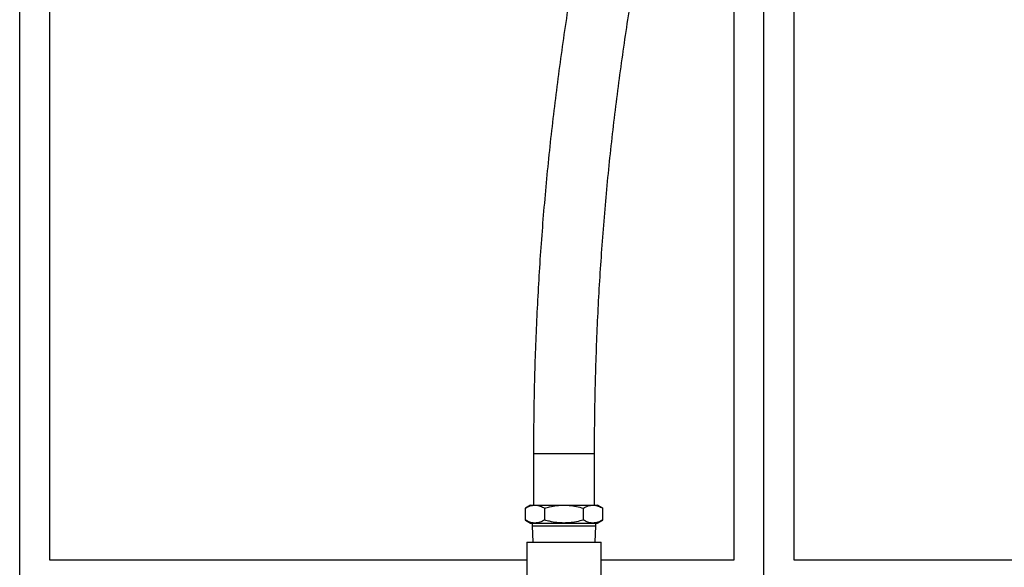
# Model space of a CAD drawing. Units: millimetres. Extents: x -1255 to 13090, y 2608 to 8569.
# Drawn here: x 7536 to 8198, y 3253 to 3621 of the extents above; entities that cross this region are included whole.
import ezdxf

# ---------------------------------------------------------------- set-up
doc = ezdxf.new("R2010")
doc.units = ezdxf.units.MM
doc.header["$LTSCALE"] = 20
doc.layers.get('0').update_dxf_attribs({"lineweight": 35})
doc.layers.add('1', color=7, linetype='Continuous')

msp = doc.modelspace()

# ---------------------------------------------------------------- linework, layer by layer
at = {"color": 7, "linetype": 'Continuous', "lineweight": 25}
for p, q in [((7881.23, 3329.3), (7881.23, 3294.62)), ((7922.23, 3294.62), (7922.23, 3329.3)), ((7879.23, 3294.62), (7875.75, 3292.61)), ((7879.23, 3294.62), (7882.24, 3294.62)), ((7882.24, 3294.62), (7901.73, 3294.62)), ((7901.73, 3294.62), (7921.21, 3294.62)), ((7921.21, 3294.62), (7924.23, 3294.62)), ((7927.71, 3292.61), (7924.23, 3294.62)), ((7875.75, 3284.63), (7875.75, 3292.61)), ((7888.74, 3284.63), (7888.74, 3292.61)), ((7914.72, 3284.63), (7914.72, 3292.61)), ((7927.71, 3284.63), (7927.71, 3292.61)), ((7875.75, 3284.63), (7879.23, 3282.62)), ((7879.23, 3282.62), (7882.24, 3282.62)), ((7880.43, 3282.62), (7880.43, 3280.82)), ((7882.24, 3282.62), (7901.73, 3282.62)), ((7901.73, 3282.62), (7921.21, 3282.62)), ((7921.21, 3282.62), (7924.23, 3282.62)), ((7923.03, 3280.82), (7923.03, 3282.62)), ((7924.23, 3282.62), (7927.71, 3284.63)), ((7880.43, 3280.82), (7880.77, 3269.82)), ((7880.43, 3280.82), (7901.73, 3280.82)), ((7901.73, 3280.82), (7923.03, 3280.82)), ((7922.68, 3269.82), (7923.03, 3280.82)), ((7876.73, 3269.82), (7876.73, 3201.1)), ((7876.73, 3269.82), (7926.73, 3269.82)), ((7926.73, 3177.82), (7926.73, 3269.82))]:
    msp.add_line(p, q, dxfattribs=at)
at = {"color": 8, "linetype": 'Continuous', "lineweight": 25}
msp.add_line((7881.23, 3329.3), (7922.23, 3329.3), dxfattribs=at)
at = {"color": 7, "linetype": 'Continuous', "lineweight": 25}
for points, knots in [([(7923.84, 3733.6), (7923.05, 3729.9), (7920.77, 3719.19), (7917.17, 3701.39), (7913.13, 3680.21), (7909.33, 3658.95), (7905.77, 3637.62), (7902.45, 3616.23), (7899.36, 3594.77), (7896.52, 3573.27), (7893.91, 3551.71), (7891.55, 3530.1), (7889.43, 3508.45), (7887.55, 3486.76), (7885.91, 3465.05), (7884.52, 3443.3), (7883.37, 3421.53), (7882.46, 3399.74), (7881.79, 3377.93), (7881.38, 3356.5), (7881.24, 3340.28), (7881.23, 3331.35), (7881.23, 3329.3)], [0, 0, 0, 0, 0.028151, 0.081465, 0.134779, 0.188093, 0.241407, 0.294721, 0.348035, 0.401349, 0.454662, 0.507976, 0.561289, 0.614602, 0.667915, 0.721228, 0.774541, 0.827854, 0.881167, 0.93448, 0.984987, 1, 1, 1, 1]), ([(7922.23, 3329.3), (7922.24, 3333.06), (7922.25, 3343.98), (7922.47, 3362.07), (7922.96, 3383.56), (7923.69, 3405.04), (7924.66, 3426.5), (7925.87, 3447.94), (7927.33, 3469.35), (7929.02, 3490.74), (7930.95, 3512.09), (7933.13, 3533.4), (7935.54, 3554.66), (7938.19, 3575.88), (7941.08, 3597.04), (7944.21, 3618.15), (7947.57, 3639.19), (7951.17, 3660.17), (7955.01, 3681.07), (7959, 3701.53), (7962.03, 3716.16), (7963.68, 3723.84), (7963.92, 3724.99)], [0, 0, 0, 0, 0.028149, 0.081802, 0.135456, 0.189109, 0.242762, 0.296415, 0.350068, 0.40372, 0.457373, 0.511025, 0.564677, 0.618329, 0.671981, 0.725632, 0.779283, 0.832934, 0.886585, 0.940236, 0.991063, 1, 1, 1, 1]), ([(7875.75, 3292.61), (7876.8, 3293.17), (7878.93, 3294.3), (7881.13, 3294.51), (7882.24, 3294.62)], [0, 0, 0, 0, 0.495458, 1, 1, 1, 1]), ([(7882.24, 3294.62), (7882.4, 3294.61), (7883.56, 3294.6), (7885.76, 3294.16), (7887.74, 3293.13), (7888.74, 3292.61)], [0, 0, 0, 0, 0.07011, 0.530795, 1, 1, 1, 1]), ([(7888.74, 3292.61), (7889.83, 3292.9), (7892.48, 3293.62), (7896.82, 3294.43), (7900.09, 3294.56), (7901.73, 3294.62)], [0, 0, 0, 0, 0.257149, 0.626332, 1, 1, 1, 1]), ([(7901.73, 3294.62), (7902.91, 3294.58), (7905.69, 3294.51), (7910.05, 3293.85), (7913.16, 3293.02), (7914.72, 3292.61)], [0, 0, 0, 0, 0.268332, 0.632335, 1, 1, 1, 1]), ([(7914.72, 3292.61), (7915.77, 3293.17), (7917.9, 3294.3), (7920.1, 3294.51), (7921.21, 3294.62)], [0, 0, 0, 0, 0.495458, 1, 1, 1, 1]), ([(7921.21, 3294.62), (7921.37, 3294.61), (7922.53, 3294.6), (7924.73, 3294.16), (7926.71, 3293.13), (7927.71, 3292.61)], [0, 0, 0, 0, 0.07011, 0.530795, 1, 1, 1, 1]), ([(7882.24, 3282.62), (7882.09, 3282.62), (7880.92, 3282.64), (7878.72, 3283.08), (7876.75, 3284.11), (7875.75, 3284.63)], [0, 0, 0, 0, 0.07011, 0.530795, 1, 1, 1, 1]), ([(7888.74, 3284.63), (7887.68, 3284.07), (7885.55, 3282.93), (7883.35, 3282.72), (7882.24, 3282.62)], [0, 0, 0, 0, 0.495458, 1, 1, 1, 1]), ([(7901.73, 3282.62), (7900.11, 3282.68), (7896.84, 3282.8), (7892.5, 3283.6), (7889.83, 3284.33), (7888.74, 3284.63)], [0, 0, 0, 0, 0.368915, 0.742851, 1, 1, 1, 1]), ([(7914.72, 3284.63), (7913.17, 3284.22), (7910.06, 3283.39), (7905.7, 3282.73), (7902.91, 3282.65), (7901.73, 3282.62)], [0, 0, 0, 0, 0.364289, 0.731668, 1, 1, 1, 1]), ([(7921.21, 3282.62), (7921.06, 3282.62), (7919.89, 3282.64), (7917.7, 3283.08), (7915.72, 3284.11), (7914.72, 3284.63)], [0, 0, 0, 0, 0.07011, 0.530795, 1, 1, 1, 1]), ([(7927.71, 3284.63), (7926.65, 3284.07), (7924.53, 3282.93), (7922.32, 3282.72), (7921.21, 3282.62)], [0, 0, 0, 0, 0.495458, 1, 1, 1, 1])]:
    msp.add_open_spline(points, degree=3, knots=knots, dxfattribs=at)
at = {"layer": '1', "color": 7, "linetype": 'Continuous'}
for p, q in [((7536.03, 2737.9), (7536.03, 4737.9)), ((8036.03, 3237.9), (8036.03, 4505.19))]:
    msp.add_line(p, q, dxfattribs=at)
at = {"layer": '1', "color": 4, "linetype": 'Continuous'}
for p, q in [((7556.03, 4717.9), (7556.03, 3257.9)), ((8056.03, 4538.73), (8056.03, 3257.9)), ((8016.03, 3257.9), (8016.03, 4179.3)), ((7556.03, 3257.9), (7876.73, 3257.9)), ((7926.73, 3257.9), (8016.03, 3257.9)), ((8056.03, 3257.9), (9016.03, 3257.9))]:
    msp.add_line(p, q, dxfattribs=at)

doc.saveas('drawing.dxf')
